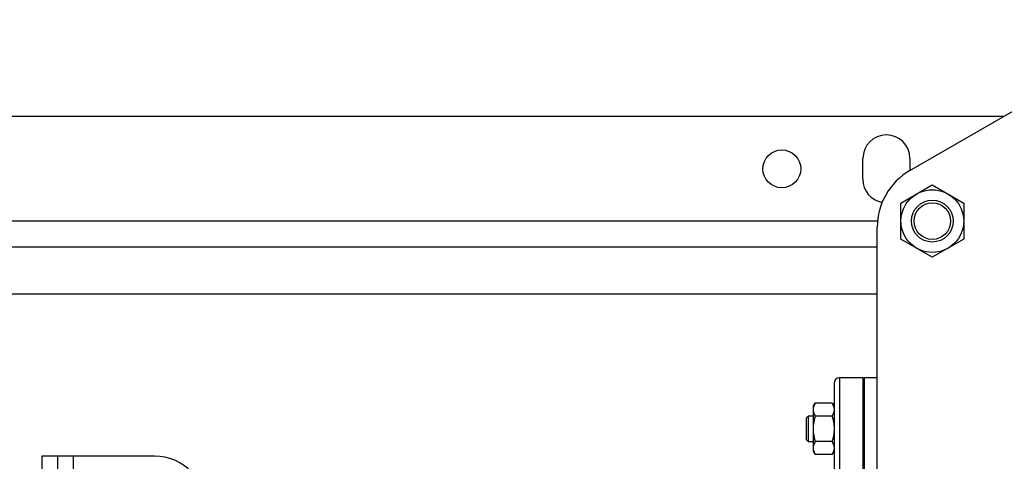
# Model space of a CAD drawing. Units: millimetres. Extents: x -2174 to 2491, y -755 to 1376.
# Drawn here: x 1043 to 1420, y -417 to -247 of the extents above; entities that cross this region are included whole.
import ezdxf

# ---------------------------------------------------------------- set-up
doc = ezdxf.new("R2010")
doc.units = ezdxf.units.MM
doc.header["$LTSCALE"] = 19.36
doc.layers.get('0').update_dxf_attribs({"linetype": 'CONTINUOUS'})
doc.layers.add('02___PRT_ALL_AXES', color=7, linetype='CONTINUOUS')
doc.layers.add('3_ALL_AXES', color=7, linetype='CONTINUOUS')

msp = doc.modelspace()

# ---------------------------------------------------------------- linework, layer by layer
at = {"color": 7, "linetype": 'CONTINUOUS'}
for p, q in [((1383.64, -305.23), (1483.64, -247.49)), ((1380.21, -317.68), (1392.21, -310.76)), ((1392.21, -310.76), (1404.21, -317.68)), ((1380.21, -331.54), (1380.21, -317.68)), ((1404.21, -317.68), (1404.21, -331.54)), ((1371.14, -442.35), (1371.14, -326.88)), ((1392.21, -338.47), (1380.21, -331.54)), ((1404.21, -331.54), (1392.21, -338.47)), ((1354.64, -386.61), (1354.64, -652.61)), ((1365.64, -384.61), (1356.64, -384.61)), ((1365.64, -384.61), (1365.64, -654.61)), ((1371.14, -384.61), (1366.14, -384.61)), ((1346.64, -395.63), (1347.4, -394.31)), ((1353.88, -394.31), (1347.4, -394.31)), ((1353.88, -394.31), (1354.64, -395.63)), ((1344.14, -399.88), (1344.89, -399.13)), ((1344.89, -399.13), (1346.64, -399.13)), ((1344.89, -409.13), (1344.89, -399.13)), ((1346.64, -395.63), (1346.64, -412.63)), ((1344.14, -408.38), (1344.14, -399.88)), ((1353.88, -399.22), (1347.4, -399.22)), ((1344.14, -408.38), (1344.89, -409.13)), ((1346.64, -409.13), (1344.89, -409.13)), ((1353.88, -409.03), (1347.4, -409.03)), ((1346.64, -412.63), (1347.4, -413.94)), ((1353.88, -413.94), (1347.4, -413.94)), ((1353.88, -413.94), (1354.64, -412.63)), ((1051.64, -414.61), (1051.64, -624.61)), ((1057.64, -414.61), (1051.64, -414.61))]:
    msp.add_line(p, q, dxfattribs=at)
at = {"color": 3, "linetype": 'CONTINUOUS'}
for p, q in [((1419.34, -284.61), (394.64, -284.61)), ((1371.14, -334.61), (374.64, -334.61)), ((1057.64, -414.61), (1057.64, -624.61)), ((1094.64, -414.61), (1057.64, -414.61))]:
    msp.add_line(p, q, dxfattribs=at)
at = {"color": 9, "linetype": 'CONTINUOUS'}
for p, q in [((1371.14, -352.61), (475.89, -352.61)), ((1356.64, -384.61), (1356.64, -654.61)), ((1063.64, -414.61), (1063.64, -419.61))]:
    msp.add_line(p, q, dxfattribs=at)
at = {"color": 7, "linetype": 'CONTINUOUS'}
for radius in [12, 8, 7]:
    msp.add_circle((1392.21, -324.61), radius, dxfattribs=at)
for centre, radius, start in [((1396.14, -326.88), 25, 120), ((1356.64, -386.61), 2, 90)]:
    msp.add_arc(centre, radius, start, 180, dxfattribs=at)
at = {"color": 3, "linetype": 'CONTINUOUS'}
msp.add_arc((1094.64, -434.61), 20, 0, 90, dxfattribs=at)
at = {"color": 7, "linetype": 'CONTINUOUS'}
for points, knots in [([(1347.4, -394.31), (1347.28, -394.51), (1347.08, -394.9), (1346.87, -395.42), (1346.75, -395.83), (1346.69, -396.14), (1346.65, -396.45), (1346.64, -396.66), (1346.64, -396.77)], [0, 0, 0, 0, 0.26155, 0.514311, 0.637719, 0.759483, 0.880056, 1, 1, 1, 1]), ([(1353.88, -394.31), (1353.99, -394.51), (1354.2, -394.9), (1354.41, -395.42), (1354.52, -395.83), (1354.59, -396.14), (1354.63, -396.45), (1354.64, -396.66), (1354.64, -396.77)], [0, 0, 0, 0, 0.26155, 0.514311, 0.637719, 0.759483, 0.880056, 1, 1, 1, 1]), ([(1346.64, -396.77), (1346.64, -396.87), (1346.65, -397.08), (1346.69, -397.39), (1346.75, -397.7), (1346.87, -398.12), (1347.08, -398.63), (1347.28, -399.02), (1347.4, -399.22)], [0, 0, 0, 0, 0.119944, 0.240516, 0.36228, 0.485687, 0.738449, 1, 1, 1, 1]), ([(1354.64, -396.77), (1354.64, -396.87), (1354.63, -397.08), (1354.59, -397.39), (1354.52, -397.7), (1354.41, -398.12), (1354.2, -398.63), (1353.99, -399.02), (1353.88, -399.22)], [0, 0, 0, 0, 0.119944, 0.240516, 0.36228, 0.485687, 0.738449, 1, 1, 1, 1]), ([(1347.4, -399.22), (1347.28, -399.62), (1347.07, -400.42), (1346.83, -401.64), (1346.67, -402.88), (1346.64, -403.71), (1346.64, -404.13)], [0, 0, 0, 0, 0.250017, 0.500021, 0.750014, 1, 1, 1, 1]), ([(1353.88, -399.22), (1353.99, -399.62), (1354.2, -400.42), (1354.45, -401.64), (1354.6, -402.88), (1354.64, -403.71), (1354.64, -404.13)], [0, 0, 0, 0, 0.250017, 0.500021, 0.750014, 1, 1, 1, 1]), ([(1346.64, -404.13), (1346.64, -404.54), (1346.67, -405.37), (1346.83, -406.61), (1347.07, -407.83), (1347.28, -408.64), (1347.4, -409.03)], [0, 0, 0, 0, 0.249984, 0.499977, 0.749982, 1, 1, 1, 1]), ([(1354.64, -404.13), (1354.64, -404.54), (1354.6, -405.37), (1354.45, -406.61), (1354.2, -407.83), (1353.99, -408.64), (1353.88, -409.03)], [0, 0, 0, 0, 0.249984, 0.499977, 0.749982, 1, 1, 1, 1]), ([(1347.4, -409.03), (1347.28, -409.23), (1347.08, -409.63), (1346.87, -410.14), (1346.75, -410.55), (1346.69, -410.86), (1346.65, -411.18), (1346.64, -411.38), (1346.64, -411.49)], [0, 0, 0, 0, 0.26155, 0.514311, 0.637719, 0.759483, 0.880056, 1, 1, 1, 1]), ([(1353.88, -409.03), (1353.99, -409.23), (1354.2, -409.63), (1354.41, -410.14), (1354.52, -410.55), (1354.59, -410.86), (1354.63, -411.18), (1354.64, -411.38), (1354.64, -411.49)], [0, 0, 0, 0, 0.26155, 0.514311, 0.637719, 0.759483, 0.880056, 1, 1, 1, 1]), ([(1346.64, -411.49), (1346.64, -411.59), (1346.65, -411.8), (1346.69, -412.11), (1346.75, -412.42), (1346.87, -412.84), (1347.08, -413.35), (1347.28, -413.75), (1347.4, -413.94)], [0, 0, 0, 0, 0.119944, 0.240516, 0.36228, 0.485687, 0.738449, 1, 1, 1, 1]), ([(1354.64, -411.49), (1354.64, -411.59), (1354.63, -411.8), (1354.59, -412.11), (1354.52, -412.42), (1354.41, -412.84), (1354.2, -413.35), (1353.99, -413.75), (1353.88, -413.94)], [0, 0, 0, 0, 0.119944, 0.240516, 0.36228, 0.485687, 0.738449, 1, 1, 1, 1])]:
    msp.add_open_spline(points, degree=3, knots=knots, dxfattribs=at)
at = {"layer": '02___PRT_ALL_AXES', "color": 3, "linetype": 'CONTINUOUS'}
for p, q in [((1365.64, -308.61), (1365.64, -300.61)), ((1383.64, -300.61), (1383.64, -305.23))]:
    msp.add_line(p, q, dxfattribs=at)
at = {"layer": '02___PRT_ALL_AXES', "color": 9, "linetype": 'CONTINUOUS'}
msp.add_line((1371.25, -324.61), (534.64, -324.61), dxfattribs=at)
at = {"layer": '02___PRT_ALL_AXES', "color": 7, "linetype": 'CONTINUOUS'}
msp.add_line((1366.14, -654.61), (1366.14, -384.61), dxfattribs=at)
at = {"layer": '02___PRT_ALL_AXES', "color": 3, "linetype": 'CONTINUOUS'}
msp.add_circle((1334.64, -304.61), 7.25, dxfattribs=at)
for centre, start, end in [((1374.64, -300.61), 0, 180), ((1374.64, -308.61), 180, 259.4961)]:
    msp.add_arc(centre, 9, start, end, dxfattribs=at)
at = {"layer": '3_ALL_AXES', "color": 7, "linetype": 'CONTINUOUS'}
for p, q in [((1365.64, -384.61), (1366.14, -384.61)), ((1365.64, -384.61), (1365.64, -654.61)), ((1366.14, -384.61), (1366.14, -654.61))]:
    msp.add_line(p, q, dxfattribs=at)

doc.saveas('drawing.dxf')
